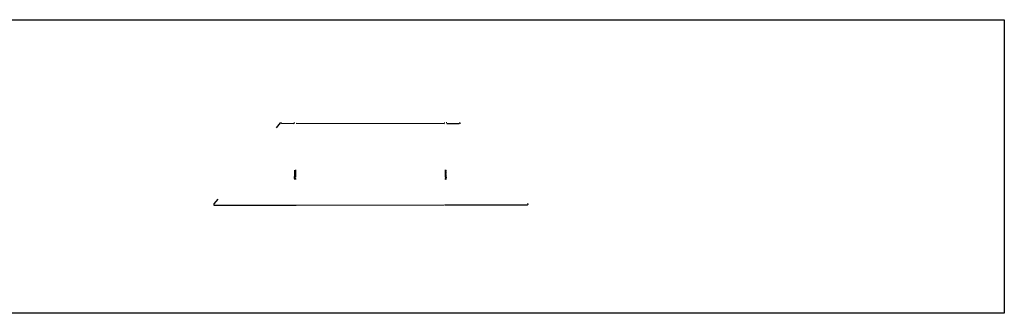
# Model space of a CAD drawing. Extents: x -7875 to 7875, y -6153 to 6153.
# Drawn here: x 0 to 7875, y 3804 to 6153 of the extents above; entities that cross this region are included whole.
import ezdxf

# ---------------------------------------------------------------- set-up
doc = ezdxf.new("R2010")
doc.units = 0
doc.layers.get('0').update_dxf_attribs({"linetype": 'CONTINUOUS'})

msp = doc.modelspace()

# ---------------------------------------------------------------- linework, layer by layer
for p, q in [((-2376, 6153.1), (7875, 6153.1)), ((7875, 6153.1), (7875, 3804.1)), ((2083.5, 5326.9), (2052.6, 5289.2)), ((2083.5, 5326.9), (2085.4, 5328.5)), ((2085.4, 5328.5), (2087.6, 5329.3)), ((2087.6, 5329.3), (2089.9, 5328.9)), ((2089.9, 5328.9), (2091.8, 5327.6)), ((2091.8, 5327.6), (2093.2, 5325.5)), ((2093.2, 5325.5), (2094, 5322.8)), ((2095.1, 5324.1), (2095, 5324.1)), ((2095.1, 5324.1), (2191.5, 5323.9)), ((2191.5, 5326.8), (2200.9, 5326.8)), ((3396.4, 5321.3), (2211.5, 5323.8)), ((3399.5, 5326.8), (3396.4, 5326.8)), ((3416.4, 5326.8), (3410.1, 5326.8)), ((3512.2, 5321.1), (3416.4, 5321.3)), ((3514.1, 5323.2), (3512.8, 5320.9)), ((3516.2, 5325), (3514.1, 5323.2)), ((3518.7, 5326), (3516.2, 5325)), ((3521.4, 5326), (3518.7, 5326)), ((3523.9, 5325.1), (3521.4, 5326)), ((3526, 5323.4), (3523.9, 5325.1)), ((2195, 4892.7), (2193, 4892.5)), ((2195.4, 4886), (2193.3, 4886.2)), ((2198.9, 4919.5), (2197.9, 4918.7)), ((2197.9, 4918.7), (2198.9, 4918)), ((2198.9, 4918), (2197.9, 4917.2)), ((2197.9, 4917.2), (2198.9, 4916.5)), ((2198.9, 4916.5), (2197.9, 4915.7)), ((2197.9, 4915.7), (2198.9, 4915)), ((2198.9, 4915), (2197.9, 4914.2)), ((2197.9, 4914.2), (2198.9, 4913.5)), ((2198.9, 4913.5), (2197.9, 4912.7)), ((2197.9, 4912.7), (2198.8, 4912)), ((2198.8, 4912), (2197.9, 4911.2)), ((2197.9, 4911.2), (2198.8, 4910.5)), ((2198.8, 4910.5), (2197.9, 4909.7)), ((2197.9, 4909.7), (2198.8, 4909)), ((2198.8, 4909), (2197.9, 4908.2)), ((2197.9, 4908.2), (2198.8, 4907.5)), ((2198.8, 4907.5), (2197.9, 4906.7)), ((2197.9, 4906.7), (2198.8, 4906)), ((2198.8, 4906), (2197.9, 4905.2)), ((2197.9, 4905.2), (2198.8, 4904.5)), ((2198.8, 4904.5), (2197.9, 4903.7)), ((2197.9, 4903.7), (2198.8, 4903)), ((2198.8, 4903), (2197.9, 4902.2)), ((2197.9, 4902.2), (2198.8, 4901.5)), ((2198.8, 4901.5), (2197.9, 4900.7)), ((2197.9, 4900.7), (2198.8, 4900)), ((2198.8, 4900), (2197.9, 4899.2)), ((2197.9, 4899.2), (2198.8, 4898.5)), ((2198.8, 4898.5), (2197.9, 4897.7)), ((2197.9, 4897.7), (2198.8, 4897)), ((2198.8, 4897), (2197.9, 4896.2)), ((2197.9, 4896.2), (2198.8, 4895.5)), ((2198.8, 4895.5), (2197.9, 4894.7)), ((2197.9, 4894.7), (2198.8, 4894)), ((2198.8, 4894), (2197.9, 4893.2)), ((2197.9, 4893.2), (2198.5, 4892.7)), ((2199, 4947.9), (2198, 4947.2)), ((2198, 4947.2), (2199, 4946.4)), ((2199, 4946.4), (2198, 4945.7)), ((2198, 4945.7), (2198.9, 4944.9)), ((2198.9, 4944.9), (2198, 4944.2)), ((2198, 4944.2), (2198.9, 4943.4)), ((2198, 4942.7), (2198.1, 4942.7)), ((2198, 4942.7), (2198.9, 4941.9)), ((2198.9, 4941.9), (2198, 4941.2)), ((2198, 4941.2), (2198.9, 4940.4)), ((2198.9, 4940.4), (2198, 4939.7)), ((2198, 4939.7), (2198.9, 4938.9)), ((2198.9, 4938.9), (2198, 4938.2)), ((2198, 4938.2), (2198.9, 4937.4)), ((2198.9, 4937.4), (2198, 4936.7)), ((2198, 4936.7), (2198.9, 4935.9)), ((2198.9, 4935.9), (2198, 4935.2)), ((2198, 4935.2), (2198.9, 4934.4)), ((2198.9, 4934.4), (2198, 4933.7)), ((2198, 4933.7), (2198.9, 4932.9)), ((2198, 4932.2), (2198.1, 4932.2)), ((2198, 4932.2), (2198.9, 4931.4)), ((2198.9, 4931.4), (2198, 4930.7)), ((2198, 4930.7), (2198.9, 4929.9)), ((2198.9, 4929.9), (2198, 4929.2)), ((2198, 4929.2), (2198.9, 4928.4)), ((2198.9, 4928.4), (2198, 4927.7)), ((2198, 4927.7), (2198.9, 4926.9)), ((2198.9, 4926.9), (2198, 4926.2)), ((2198, 4926.2), (2198.9, 4925.4)), ((2198.9, 4925.4), (2198, 4924.7)), ((2198, 4924.7), (2198.9, 4923.9)), ((2198.9, 4923.9), (2198, 4923.2)), ((2198, 4923.2), (2198.9, 4922.4)), ((2198.9, 4922.4), (2198, 4921.7)), ((2198, 4921.7), (2198.9, 4920.9)), ((2198.9, 4920.9), (2198, 4920.2)), ((2198.1, 4942.7), (2198.4, 4943)), ((2198.1, 4932.2), (2198.4, 4932.5)), ((2198.2, 4882.5), (2198.8, 4882)), ((2198.9, 4943.4), (2198.4, 4943)), ((2198.9, 4932.9), (2198.4, 4932.5)), ((2198.4, 4919.8), (2198.9, 4919.5)), ((2198.6, 4948.2), (2199, 4947.9)), ((2203.8, 4892.8), (2199, 4892.8)), ((2201.6, 4886.9), (2201.1, 4886.9)), ((2205.7, 4898.5), (2204.7, 4897.7)), ((2204.7, 4897.7), (2205.7, 4897)), ((2205.7, 4897), (2204.7, 4896.2)), ((2204.7, 4896.2), (2205.7, 4895.5)), ((2205.7, 4895.5), (2204.7, 4894.7)), ((2204.7, 4894.7), (2205.7, 4894)), ((2205.7, 4894), (2204.7, 4893.2)), ((2204.7, 4893.2), (2205.4, 4892.7)), ((2205.8, 4931.4), (2204.8, 4930.7)), ((2204.8, 4930.7), (2205.8, 4929.9)), ((2205.8, 4929.9), (2204.8, 4929.2)), ((2204.8, 4929.2), (2205.8, 4928.4)), ((2205.8, 4928.4), (2204.8, 4927.7)), ((2204.8, 4927.7), (2205.8, 4926.9)), ((2205.8, 4926.9), (2204.8, 4926.2)), ((2204.8, 4926.2), (2205.8, 4925.4)), ((2205.8, 4925.4), (2204.8, 4924.7)), ((2204.8, 4924.7), (2205.7, 4923.9)), ((2205.7, 4923.9), (2204.8, 4923.2)), ((2204.8, 4923.2), (2205.3, 4922.8)), ((2205.7, 4922.4), (2204.8, 4921.7)), ((2204.8, 4921.7), (2205.7, 4920.9)), ((2205.7, 4920.9), (2204.8, 4920.2)), ((2204.8, 4920.2), (2205.7, 4919.5)), ((2205.7, 4919.5), (2204.8, 4918.7)), ((2204.8, 4918.7), (2205.7, 4918)), ((2205.7, 4918), (2204.8, 4917.2)), ((2204.8, 4917.2), (2205.7, 4916.5)), ((2205.7, 4916.5), (2204.8, 4915.7)), ((2204.8, 4915.7), (2205.7, 4915)), ((2205.7, 4915), (2204.8, 4914.2)), ((2204.8, 4914.2), (2205.7, 4913.5)), ((2205.7, 4913.5), (2204.8, 4912.7)), ((2204.8, 4912.7), (2205.7, 4912)), ((2205.7, 4912), (2204.8, 4911.2)), ((2204.8, 4911.2), (2205.7, 4910.5)), ((2205.7, 4910.5), (2204.8, 4909.7)), ((2204.8, 4909.7), (2205.7, 4909)), ((2205.7, 4909), (2204.8, 4908.2)), ((2204.8, 4908.2), (2205.7, 4907.5)), ((2205.7, 4907.5), (2204.8, 4906.7)), ((2204.8, 4906.7), (2205.7, 4906)), ((2205.7, 4906), (2204.8, 4905.2)), ((2204.8, 4905.2), (2205.7, 4904.5)), ((2205.7, 4904.5), (2204.8, 4903.7)), ((2204.8, 4903.7), (2205.7, 4903)), ((2205.7, 4903), (2204.8, 4902.2)), ((2204.8, 4902.2), (2205.7, 4901.5)), ((2205.7, 4901.5), (2204.8, 4900.7)), ((2204.8, 4900.7), (2205.7, 4900)), ((2205.7, 4900), (2204.8, 4899.2)), ((2204.8, 4899.2), (2205.7, 4898.5)), ((2205.8, 4950.9), (2204.9, 4950.1)), ((2204.9, 4950.1), (2205.8, 4949.4)), ((2205.8, 4949.4), (2204.9, 4948.7)), ((2204.9, 4948.7), (2205.8, 4947.9)), ((2205.8, 4947.9), (2204.9, 4947.2)), ((2204.9, 4947.2), (2205.8, 4946.4)), ((2205.8, 4946.4), (2204.9, 4945.7)), ((2204.9, 4945.7), (2205.8, 4944.9)), ((2205.8, 4944.9), (2204.9, 4944.2)), ((2204.9, 4944.2), (2205.8, 4943.4)), ((2205.8, 4943.4), (2204.9, 4942.7)), ((2204.9, 4942.7), (2205.8, 4941.9)), ((2205.8, 4941.9), (2204.9, 4941.2)), ((2204.9, 4941.2), (2205.8, 4940.4)), ((2205.8, 4940.4), (2204.9, 4939.7)), ((2204.9, 4939.7), (2205.8, 4938.9)), ((2205.8, 4938.9), (2204.9, 4938.2)), ((2204.9, 4938.2), (2205.8, 4937.4)), ((2205.8, 4937.4), (2204.9, 4936.7)), ((2204.9, 4936.7), (2205.8, 4935.9)), ((2205.8, 4935.9), (2204.9, 4935.2)), ((2204.9, 4935.2), (2205.8, 4934.4)), ((2205.8, 4934.4), (2204.9, 4933.7)), ((2204.9, 4933.7), (2205.8, 4932.9)), ((2205.8, 4932.9), (2204.9, 4932.2)), ((2204.9, 4932.2), (2205.8, 4931.4)), ((2205, 4882.5), (2205.6, 4882)), ((2205.3, 4922.8), (2205.7, 4922.4)), ((2208.5, 4892.6), (2208.2, 4892.7)), ((3399.4, 4892.6), (3399.8, 4892.7)), ((3402.1, 4950.9), (3403.1, 4950.1)), ((3403.1, 4950.1), (3402.1, 4949.4)), ((3402.1, 4949.4), (3403.1, 4948.7)), ((3403.1, 4948.7), (3402.1, 4947.9)), ((3402.1, 4947.9), (3403.1, 4947.2)), ((3403.1, 4947.2), (3402.2, 4946.4)), ((3402.2, 4946.4), (3403.1, 4945.7)), ((3403.1, 4945.7), (3402.2, 4944.9)), ((3402.2, 4944.9), (3403.1, 4944.2)), ((3403.1, 4944.2), (3402.2, 4943.4)), ((3402.2, 4943.4), (3403.1, 4942.7)), ((3403.1, 4942.7), (3402.2, 4941.9)), ((3402.2, 4941.9), (3403.1, 4941.2)), ((3403.1, 4941.2), (3402.2, 4940.4)), ((3402.2, 4940.4), (3403.1, 4939.7)), ((3403.1, 4939.7), (3402.2, 4938.9)), ((3402.2, 4938.9), (3403.1, 4938.2)), ((3403.1, 4938.2), (3402.2, 4937.4)), ((3402.2, 4937.4), (3403.1, 4936.7)), ((3403.1, 4936.7), (3402.2, 4935.9)), ((3402.2, 4935.9), (3403.1, 4935.2)), ((3403.1, 4935.2), (3402.2, 4934.4)), ((3402.2, 4934.4), (3403.1, 4933.7)), ((3403.1, 4933.7), (3402.2, 4932.9)), ((3402.2, 4932.9), (3403.1, 4932.2)), ((3403.1, 4932.2), (3402.2, 4931.4)), ((3402.2, 4931.4), (3403.1, 4930.7)), ((3403.1, 4930.7), (3402.2, 4929.9)), ((3402.2, 4929.9), (3403.1, 4929.2)), ((3403.1, 4929.2), (3402.2, 4928.4)), ((3402.2, 4928.4), (3403.1, 4927.7)), ((3403.1, 4927.7), (3402.2, 4926.9)), ((3402.2, 4926.9), (3403.1, 4926.2)), ((3403.1, 4926.2), (3402.2, 4925.4)), ((3402.2, 4925.4), (3403.1, 4924.7)), ((3403.1, 4924.7), (3402.2, 4923.9)), ((3402.2, 4923.9), (3403.1, 4923.2)), ((3402.7, 4922.8), (3402.2, 4922.4)), ((3403.1, 4921.7), (3402.2, 4922.4)), ((3403.1, 4921.7), (3402.2, 4920.9)), ((3402.2, 4920.9), (3403.2, 4920.2)), ((3403.2, 4920.2), (3402.2, 4919.5)), ((3402.2, 4919.5), (3403.2, 4918.7)), ((3403.2, 4918.7), (3402.2, 4918)), ((3402.2, 4918), (3403.2, 4917.2)), ((3403.2, 4917.2), (3402.2, 4916.5)), ((3402.2, 4916.5), (3403.2, 4915.7)), ((3403.2, 4915.7), (3402.2, 4915)), ((3402.2, 4915), (3403.2, 4914.2)), ((3403.2, 4914.2), (3402.3, 4913.5)), ((3402.3, 4913.5), (3403.2, 4912.7)), ((3403.2, 4912.7), (3402.3, 4912)), ((3402.3, 4912), (3403.2, 4911.2)), ((3403.2, 4911.2), (3402.3, 4910.5)), ((3402.3, 4910.5), (3403.2, 4909.7)), ((3403.2, 4909.7), (3402.3, 4909)), ((3402.3, 4909), (3403.2, 4908.2)), ((3403.2, 4908.2), (3402.3, 4907.5)), ((3402.3, 4907.5), (3403.2, 4906.7)), ((3403.2, 4906.7), (3402.3, 4906)), ((3402.3, 4906), (3403.2, 4905.2)), ((3403.2, 4905.2), (3402.3, 4904.5)), ((3402.3, 4904.5), (3403.2, 4903.7)), ((3403.2, 4903.7), (3402.3, 4903)), ((3402.3, 4903), (3403.2, 4902.2)), ((3403.2, 4902.2), (3402.3, 4901.5)), ((3402.3, 4901.5), (3403.2, 4900.7)), ((3403.2, 4900.7), (3402.3, 4900)), ((3402.3, 4900), (3403.2, 4899.2)), ((3403.2, 4899.2), (3402.3, 4898.5)), ((3402.3, 4898.5), (3403.2, 4897.7)), ((3403.2, 4897.7), (3402.3, 4897)), ((3402.3, 4897), (3403.2, 4896.2)), ((3403.2, 4896.2), (3402.3, 4895.5)), ((3402.3, 4895.5), (3403.2, 4894.7)), ((3403.2, 4894.7), (3402.3, 4894)), ((3402.3, 4894), (3403.2, 4893.2)), ((3402.9, 4882.5), (3402.3, 4882)), ((3403.2, 4893.2), (3402.6, 4892.7)), ((3403.1, 4923.2), (3402.7, 4922.8)), ((3404.1, 4892.8), (3408.9, 4892.8)), ((3406.4, 4886.9), (3406.9, 4886.9)), ((3409.4, 4948.2), (3409, 4947.9)), ((3409, 4947.9), (3409.9, 4947.2)), ((3409.9, 4947.2), (3409, 4946.4)), ((3409, 4946.4), (3409.9, 4945.7)), ((3409.9, 4945.7), (3409, 4944.9)), ((3409, 4944.9), (3409.9, 4944.2)), ((3409.9, 4944.2), (3409, 4943.4)), ((3409, 4943.4), (3409.9, 4942.7)), ((3409.9, 4942.7), (3409, 4941.9)), ((3409, 4941.9), (3410, 4941.2)), ((3410, 4941.2), (3409, 4940.4)), ((3409, 4940.4), (3410, 4939.7)), ((3410, 4939.7), (3409, 4938.9)), ((3409, 4938.9), (3410, 4938.2)), ((3410, 4938.2), (3409, 4937.4)), ((3409, 4937.4), (3410, 4936.7)), ((3410, 4936.7), (3409, 4935.9)), ((3409, 4935.9), (3410, 4935.2)), ((3410, 4935.2), (3409.1, 4934.4)), ((3409.1, 4934.4), (3410, 4933.7)), ((3410, 4933.7), (3409.1, 4932.9)), ((3409.1, 4932.9), (3410, 4932.2)), ((3410, 4932.2), (3409.1, 4931.4)), ((3409.1, 4931.4), (3410, 4930.7)), ((3410, 4930.7), (3409.1, 4929.9)), ((3409.1, 4929.9), (3410, 4929.2)), ((3410, 4929.2), (3409.1, 4928.4)), ((3409.1, 4928.4), (3410, 4927.7)), ((3410, 4927.7), (3409.1, 4926.9)), ((3409.1, 4926.9), (3410, 4926.2)), ((3410, 4926.2), (3409.1, 4925.4)), ((3409.1, 4925.4), (3410, 4924.7)), ((3410, 4924.7), (3409.1, 4923.9)), ((3409.1, 4923.9), (3410, 4923.2)), ((3410, 4923.2), (3409.1, 4922.4)), ((3409.1, 4922.4), (3410, 4921.7)), ((3410, 4921.7), (3409.1, 4920.9)), ((3409.1, 4920.9), (3410, 4920.2)), ((3409.6, 4919.8), (3409.1, 4919.5)), ((3409.1, 4919.5), (3410, 4918.7)), ((3410, 4918.7), (3409.1, 4918)), ((3409.1, 4918), (3410, 4917.2)), ((3410, 4917.2), (3409.1, 4916.5)), ((3409.1, 4916.5), (3410, 4915.7)), ((3410, 4915.7), (3409.1, 4915)), ((3409.1, 4915), (3410, 4914.2)), ((3410, 4914.2), (3409.1, 4913.5)), ((3409.1, 4913.5), (3410, 4912.7)), ((3410, 4912.7), (3409.1, 4912)), ((3409.1, 4912), (3410, 4911.2)), ((3410, 4911.2), (3409.1, 4910.5)), ((3409.1, 4910.5), (3410, 4909.7)), ((3410, 4909.7), (3409.1, 4909)), ((3409.1, 4909), (3410.1, 4908.2)), ((3410.1, 4908.2), (3409.1, 4907.5)), ((3409.1, 4907.5), (3410.1, 4906.7)), ((3410.1, 4906.7), (3409.1, 4906)), ((3409.1, 4906), (3410.1, 4905.2)), ((3410.1, 4905.2), (3409.1, 4904.5)), ((3409.1, 4904.5), (3410.1, 4903.7)), ((3410.1, 4903.7), (3409.1, 4903)), ((3409.1, 4903), (3410.1, 4902.2)), ((3410.1, 4902.2), (3409.2, 4901.5)), ((3409.2, 4901.5), (3410.1, 4900.7)), ((3410.1, 4900.7), (3409.2, 4900)), ((3409.2, 4900), (3410.1, 4899.2)), ((3410.1, 4899.2), (3409.2, 4898.5)), ((3409.2, 4898.5), (3410.1, 4897.7)), ((3410.1, 4897.7), (3409.2, 4897)), ((3409.2, 4897), (3410.1, 4896.2)), ((3410.1, 4896.2), (3409.2, 4895.5)), ((3409.2, 4895.5), (3410.1, 4894.7)), ((3410.1, 4894.7), (3409.2, 4894)), ((3409.2, 4894), (3410.1, 4893.2)), ((3409.8, 4882.5), (3409.2, 4882)), ((3410.1, 4893.2), (3409.5, 4892.7)), ((3412.6, 4886), (3414.7, 4886.2)), ((3412.9, 4892.7), (3415, 4892.5)), ((2197.7, 4882.1), (2195.8, 4882.2)), ((2198.8, 4882), (2197.8, 4881.3)), ((2197.8, 4881.3), (2198.8, 4880.5)), ((2198.8, 4880.5), (2197.8, 4879.8)), ((2197.8, 4879.8), (2198.7, 4879)), ((2198.7, 4879), (2197.8, 4878.3)), ((2197.8, 4878.3), (2198.7, 4877.5)), ((2198.7, 4877.5), (2197.8, 4876.8)), ((2197.8, 4876.8), (2198.7, 4876)), ((2198.7, 4876), (2197.8, 4875.3)), ((2197.8, 4875.3), (2198.3, 4874.9)), ((2204.3, 4882), (2200.8, 4882)), ((2205.6, 4882), (2204.7, 4881.3)), ((2204.7, 4881.3), (2205.6, 4880.5)), ((2205.6, 4880.5), (2204.7, 4879.8)), ((2204.7, 4879.8), (2205.6, 4879)), ((2205.6, 4879), (2204.7, 4878.3)), ((2204.7, 4878.3), (2205.6, 4877.5)), ((2205.6, 4877.5), (2204.7, 4876.8)), ((2204.7, 4876.8), (2205.6, 4876)), ((2205.6, 4876), (2204.7, 4875.3)), ((2208.5, 4882.2), (2207.1, 4882.1)), ((3399.4, 4882.2), (3400.9, 4882.1)), ((3402.3, 4882), (3403.3, 4881.3)), ((3403.3, 4881.3), (3402.4, 4880.5)), ((3402.4, 4880.5), (3403.3, 4879.8)), ((3403.3, 4879.8), (3402.4, 4879)), ((3402.4, 4879), (3403.3, 4878.3)), ((3403.3, 4878.3), (3402.4, 4877.5)), ((3402.4, 4877.5), (3403.3, 4876.8)), ((3403.3, 4876.8), (3402.4, 4876)), ((3402.4, 4876), (3403.3, 4875.3)), ((3403.7, 4882), (3407.1, 4882)), ((3409.2, 4882), (3410.1, 4881.3)), ((3410.1, 4881.3), (3409.2, 4880.5)), ((3409.2, 4880.5), (3410.1, 4879.8)), ((3410.1, 4879.8), (3409.2, 4879)), ((3409.2, 4879), (3410.1, 4878.3)), ((3410.1, 4878.3), (3409.2, 4877.5)), ((3409.2, 4877.5), (3410.2, 4876.8)), ((3410.2, 4876.8), (3409.2, 4876)), ((3409.2, 4876), (3410.2, 4875.3)), ((3410.2, 4875.3), (3409.7, 4874.9)), ((3410.2, 4882.1), (3412.2, 4882.2)), ((1552.6, 4678.5), (1551.9, 4675.7)), ((1551.9, 4675.7), (1551.9, 4672.7)), ((1551.9, 4672.7), (1552.8, 4670)), ((1554, 4681), (1552.6, 4678.5)), ((1552.8, 4670), (1554.3, 4668)), ((1584.3, 4717.9), (1554, 4681)), ((1554.3, 4668), (1556.2, 4666.8)), ((2208.5, 4667.2), (1556, 4666.5)), ((3395.4, 4668.5), (2212.5, 4667.2)), ((4058.3, 4669.2), (3399.4, 4668.5)), ((4060.2, 4671.4), (4057.6, 4670.5)), ((4062.3, 4673.1), (4060.2, 4671.4)), ((4062.1, 4683.3), (4062.4, 4683)), ((4063.7, 4675.4), (4062.3, 4673.1)), ((4062.4, 4683), (4063.8, 4680.7)), ((4064.2, 4678), (4063.7, 4675.4)), ((4063.8, 4680.7), (4064.2, 4678)), ((7875, 3804.1), (-2376, 3804.1))]:
    msp.add_line(p, q)

doc.saveas('drawing.dxf')
